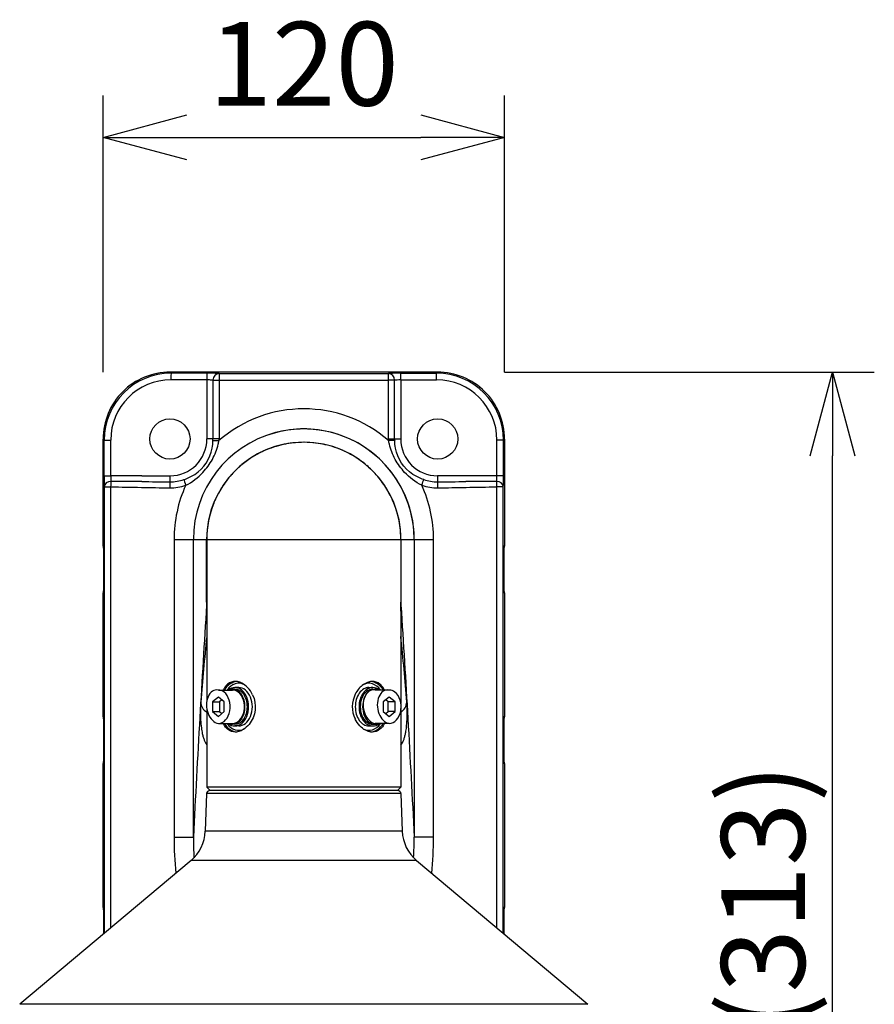
# Model space of a CAD drawing. Units: millimetres. Extents: x 260 to 398, y 251 to 485.
# Drawn here: x 277 to 302, y 393 to 423 of the extents above; entities that cross this region are included whole.
import ezdxf

# ---------------------------------------------------------------- set-up
doc = ezdxf.new("R2010")
doc.units = ezdxf.units.MM
doc.layers.add('GAIKEI', color=7, linetype='Continuous')
doc.layers.add('SUNPO', color=3, linetype='Continuous')
doc.styles.get("Standard").update_dxf_attribs({"font": 'monotxt.shx', "bigfont": 'bigfont.shx'})
doc.dimstyles.get("Standard").update_dxf_attribs({"dimscale": 0, "dimtxt": 2.5, "dimasz": 2.5, "dimexe": 1.25, "dimexo": 2, "dimtad": 1, "dimdec": 8, "dimtxsty": 'Standard', "dimblk": 'OPEN30', "dimcen": 2.5, "dimadec": 8, "dimazin": 2, "dimtfac": 1, "dimtdec": 8, "dimtmove": 0, "dimatfit": 3, "dimldrblk": 'OPEN30', "dimfxl": 0, "dimfrac": 2, "dimarcsym": 0})

# ---------------------------------------------------------------- blocks, each defined once
blk = doc.blocks.new('_Open30')
at = {"color": 0, "linetype": 'ByBlock', "lineweight": -2}
for p, q in [((-1, 0.268), (0, 0)), ((0, 0), (-1, -0.268)), ((0, 0), (-1, 0))]:
    blk.add_line(p, q, dxfattribs=at)
blk = doc.blocks.new('*D2')
at = {"layer": 'Defpoints', "color": 0}
for p in [(289.34, 412.231), (301.138, 412.231), (285.341, 380.844)]:
    blk.add_point(p, dxfattribs=at)
at = {"layer": 'SUNPO', "color": 0, "lineweight": -2}
for p, q in [((291.34, 412.231), (302.388, 412.231)), ((301.138, 383.344), (301.138, 409.731)), ((287.341, 380.844), (302.388, 380.844))]:
    blk.add_line(p, q, dxfattribs=at)
at = {"layer": 'SUNPO', "color": 0, "lineweight": -2, "xscale": 2.5, "yscale": 2.5, "zscale": 2.5}
for p, rotation in [((301.138, 412.231), 90), ((301.138, 380.844), 270)]:
    blk.add_blockref('_Open30', p, dxfattribs=dict(at, rotation=rotation))
at = {"layer": 'SUNPO', "color": 0, "insert": (299.388, 396.537), "char_height": 2.5, "attachment_point": 5, "rotation": 90}
blk.add_mtext('(313)', dxfattribs=at)
blk = doc.blocks.new('*D6')
at = {"layer": 'Defpoints', "color": 0}
for p in [(291.338, 419.246), (279.345, 410.232), (291.338, 410.232)]:
    blk.add_point(p, dxfattribs=at)
at = {"layer": 'SUNPO', "color": 0, "lineweight": -2}
for p, q in [((279.345, 412.232), (279.345, 420.496)), ((291.338, 412.232), (291.338, 420.496)), ((281.845, 419.246), (288.838, 419.246))]:
    blk.add_line(p, q, dxfattribs=at)
at = {"layer": 'SUNPO', "color": 0, "lineweight": -2, "xscale": 2.5, "yscale": 2.5, "zscale": 2.5, "rotation": 180}
blk.add_blockref('_Open30', (279.345, 419.246), dxfattribs=at)
at = {"layer": 'SUNPO', "color": 0, "lineweight": -2, "xscale": 2.5, "yscale": 2.5, "zscale": 2.5}
blk.add_blockref('_Open30', (291.338, 419.246), dxfattribs=at)
at = {"layer": 'SUNPO', "color": 0, "insert": (285.341, 421.121), "char_height": 2.5, "attachment_point": 5}
blk.add_mtext('120', dxfattribs=at)

msp = doc.modelspace()

# ---------------------------------------------------------------- linework, layer by layer
at = {"layer": 'GAIKEI', "color": 7}
for p, q in [((289.33901317, 412.2306294), (281.34380427, 412.2306294)), ((289.33901317, 412.2305685), (281.34380437, 412.2305685)), ((279.34496177, 407.0341824), (279.34496177, 410.2317868)), ((279.34502267, 407.0341824), (279.34502267, 410.2317868)), ((291.33785577, 410.2317869), (291.33785577, 407.0341824)), ((282.43766577, 405.3565364), (282.43766577, 407.2341824)), ((282.44140877, 407.2341824), (282.44140877, 402.39776356)), ((288.24140877, 407.2341824), (288.24140877, 402.3274763)), ((288.24515177, 407.2341824), (288.24515177, 405.3565364)), ((279.34502267, 407.0341824), (279.36946727, 407.0341824)), ((279.36946727, 407.0341824), (279.36940637, 407.0274238)), ((279.36940637, 405.640941), (279.36940637, 407.0274238)), ((279.36946727, 405.6341824), (279.36946727, 407.0341824)), ((291.31341117, 407.0274238), (291.31335027, 407.0341824)), ((291.31335027, 407.0341824), (291.31335027, 405.6341824)), ((291.33779487, 407.0341824), (291.31335027, 407.0341824)), ((291.31341117, 407.0274238), (291.31341117, 405.640941)), ((279.34496177, 401.9341824), (279.34496177, 405.6341824)), ((279.34502267, 405.6341824), (279.36946727, 405.6341824)), ((279.34502267, 401.9341824), (279.34502267, 405.6341824)), ((279.36940637, 405.640941), (279.36946727, 405.6341824)), ((291.31335027, 405.6341824), (291.31341117, 405.640941)), ((291.33779487, 405.6341824), (291.31335027, 405.6341824)), ((291.33779487, 405.6341824), (291.33779487, 401.9341824)), ((282.44140877, 405.3565364), (282.43766577, 405.3565364)), ((288.24140877, 405.3565364), (288.24140077, 405.3472566)), ((288.24140877, 405.3565364), (288.24515177, 405.3565364)), ((282.44140877, 402.18098333), (282.44140877, 399.8341824)), ((288.24140877, 402.1408884), (288.24140877, 399.8341824)), ((279.34502267, 401.9341824), (279.36946727, 401.9341824)), ((279.36946727, 401.9341824), (279.36940637, 401.9274238)), ((279.36940637, 400.540941), (279.36940637, 401.9274238)), ((279.36946727, 400.5341824), (279.36946727, 401.9341824)), ((291.31341117, 401.9274238), (291.31335027, 401.9341824)), ((291.31335027, 401.9341824), (291.31335027, 400.5341824)), ((291.33779487, 401.9341824), (291.31335027, 401.9341824)), ((291.31341117, 401.9274238), (291.31341117, 400.540941)), ((279.34496177, 396.2341824), (279.34496177, 400.5341824)), ((279.34502267, 400.5341824), (279.36946727, 400.5341824)), ((279.34502267, 396.2341824), (279.34502267, 400.5341824)), ((279.36940637, 400.540941), (279.36946727, 400.5341824)), ((291.31335027, 400.5341824), (291.31341117, 400.540941)), ((291.33779487, 400.5341824), (291.31335027, 400.5341824)), ((291.33785577, 400.5341824), (291.33785577, 396.2341824)), ((282.44140877, 399.8341824), (282.54140877, 399.7341824)), ((288.24140877, 399.8341824), (288.14140877, 399.7341824)), ((282.43803857, 399.6376723), (282.39889737, 398.5168143)), ((288.24477897, 399.6376723), (288.28392017, 398.5168143)), ((281.97097347, 397.6394403), (276.85214897, 393.3442366)), ((288.71184407, 397.6394403), (293.83066857, 393.3442366)), ((279.34502267, 396.2341824), (279.36946727, 396.2341824)), ((279.36946727, 396.2341824), (279.36940637, 396.2274238)), ((279.36940637, 395.4564577), (279.36940637, 396.2274238)), ((279.36946727, 395.4565088), (279.36946727, 396.2341824)), ((291.31341117, 396.2274238), (291.31335027, 396.2341824)), ((291.31335027, 396.2341824), (291.31335027, 395.4564873)), ((291.33779487, 396.2341824), (291.31335027, 396.2341824)), ((291.31341117, 396.2274238), (291.31341117, 395.4564362))]:
    msp.add_line(p, q, dxfattribs=at)
at = {"layer": 'GAIKEI', "color": 1}
for p, q in [((281.34380437, 412.2305685), (281.37528057, 412.1990923)), ((282.44838977, 412.1984382), (281.37528057, 412.1990923)), ((288.23442777, 412.1984382), (289.30753697, 412.1990923)), ((289.33901317, 412.2305685), (289.30753697, 412.1990923)), ((282.44489927, 411.99856), (281.37179007, 411.9992141)), ((282.44489927, 411.99856), (282.44489927, 410.2341824)), ((282.62709967, 411.9897823), (282.80772327, 411.9897823)), ((282.62709967, 411.9897823), (282.62709967, 410.2341824)), ((282.80772327, 411.9897823), (282.80772327, 410.2341824)), ((288.05571787, 411.9897823), (287.87509427, 411.9897823)), ((287.87509427, 410.2341824), (287.87509427, 411.9897823)), ((288.05571787, 410.2341824), (288.05571787, 411.9897823)), ((288.23791827, 411.99856), (289.31102747, 411.9992141)), ((288.23791827, 411.99856), (288.23791827, 410.2341824)), ((279.34502267, 410.2317868), (279.37540167, 410.2014078)), ((279.37540167, 409.1314217), (279.37540167, 410.2014078)), ((279.37540167, 410.2014078), (279.57178937, 410.2014078)), ((279.57178937, 409.1314217), (279.57178937, 410.2014078)), ((282.80772327, 410.2341824), (282.44489927, 410.2341824)), ((282.62638627, 410.1914187), (282.80690477, 410.1852794)), ((287.87509427, 410.2341824), (288.23791827, 410.2341824)), ((288.05643077, 410.1914189), (287.87591247, 410.1852796)), ((291.30741587, 410.2014078), (291.11102817, 410.2014078)), ((291.11102817, 409.1314217), (291.11102817, 410.2014078)), ((291.33779487, 410.2317868), (291.30741587, 410.2014078)), ((291.30741587, 409.1314217), (291.30741587, 410.2014078)), ((279.37540167, 409.1314217), (279.57178937, 409.1314217)), ((280.50081517, 409.1341824), (281.34489927, 409.1341824)), ((290.18200237, 409.1341824), (289.33791827, 409.1341824)), ((291.30741587, 409.1314217), (291.11102817, 409.1314217)), ((279.38123957, 408.8063081), (279.38123957, 395.466387)), ((279.38123957, 408.8063081), (279.56957407, 408.8063081)), ((279.56957407, 408.8063081), (279.56957407, 395.6244186)), ((291.11324347, 395.6243975), (291.11324347, 408.8063081)), ((291.30157797, 408.806308), (291.11324357, 408.806308)), ((291.30157797, 395.4663659), (291.30157797, 408.8063081)), ((281.46466917, 407.2341824), (281.46466917, 398.3341824)), ((281.46466927, 407.2341824), (289.21814827, 407.2341824)), ((282.04140877, 398.3341824), (282.04140877, 407.2341824)), ((282.04165827, 398.3390459), (282.04165827, 407.2341824)), ((288.64115927, 407.2341824), (288.64115927, 398.3390459)), ((288.64140877, 407.2341824), (288.64140877, 398.3341824)), ((289.21814837, 398.3341824), (289.21814837, 407.2341824)), ((282.78876357, 402.7341824), (283.21302757, 402.7341824)), ((283.28372807, 402.7591824), (283.21301737, 402.7591824)), ((283.39686507, 402.8091824), (283.28372797, 402.8091824)), ((287.28595237, 402.8091824), (287.39908947, 402.8091824)), ((287.39909007, 402.7591824), (287.46980067, 402.7591824)), ((287.89407467, 402.7341824), (287.46981057, 402.7341824)), ((282.78875327, 402.5228575), (282.61197657, 402.37852)), ((282.96552997, 402.37852), (282.78875327, 402.5228575)), ((282.89481897, 402.4362547), (282.82410857, 402.37852)), ((287.89406437, 402.5228575), (287.71728767, 402.37852)), ((287.85870897, 402.37852), (287.78799847, 402.4362549)), ((288.07084107, 402.37852), (287.89406437, 402.5228575)), ((282.61197657, 402.37852), (282.82410857, 402.37852)), ((282.61197657, 402.37852), (282.61197657, 402.0898448)), ((282.82410857, 402.37852), (282.82410857, 402.0898448)), ((282.96552997, 402.0898448), (282.96552997, 402.37852)), ((287.71728767, 402.37852), (287.71728767, 402.0898448)), ((287.85870897, 402.0898448), (287.85870897, 402.37852)), ((288.07084107, 402.37852), (287.85870897, 402.37852)), ((288.07084107, 402.0898448), (288.07084107, 402.37852)), ((282.61197657, 402.0898448), (282.82410857, 402.0898448)), ((282.61197657, 402.0898448), (282.78875327, 401.9455073)), ((282.78875327, 401.9455073), (282.96552997, 402.0898448)), ((282.82410857, 402.0898448), (282.89481937, 402.0321097)), ((287.71728767, 402.0898448), (287.89406437, 401.9455073)), ((287.78799797, 402.0321095), (287.85870897, 402.0898448)), ((288.07084107, 402.0898448), (287.85870897, 402.0898448)), ((287.89406437, 401.9455073), (288.07084107, 402.0898448)), ((282.78874297, 401.7341824), (283.21300707, 401.7341824)), ((283.28372807, 401.7091824), (283.21301737, 401.7091824)), ((283.39686507, 401.6591824), (283.28372797, 401.6591824)), ((287.28595237, 401.6591824), (287.39908947, 401.6591824)), ((287.39909007, 401.7091824), (287.46980067, 401.7091824)), ((287.89405407, 401.7341824), (287.46978997, 401.7341824)), ((288.24140877, 399.8341824), (282.44140877, 399.8341824)), ((288.24477897, 399.6376723), (282.43803857, 399.6376723)), ((288.14483987, 399.7341824), (282.53797767, 399.7341824)), ((281.46466947, 398.3341824), (282.04140877, 398.3341824)), ((282.04165827, 398.3390459), (282.04140877, 398.3390459)), ((282.04140877, 398.3341824), (282.04166347, 398.3340771)), ((282.04166347, 398.3340771), (282.04165827, 398.3390459)), ((288.28392017, 398.5168143), (282.39889737, 398.5168143)), ((288.64140877, 398.3341824), (288.64115407, 398.3340775)), ((288.64115957, 398.3390399), (288.64115447, 398.3340774)), ((288.64115957, 398.3390459), (288.64140877, 398.3390459)), ((289.21814837, 398.3341824), (288.64140877, 398.3341824)), ((288.71184407, 397.6394403), (281.97097347, 397.6394403)), ((293.83066857, 393.3442366), (276.85214897, 393.3442366))]:
    msp.add_line(p, q, dxfattribs=at)
for points in [[(282.81279068, 412.18966047, 0.0066618794), (282.78711688, 412.19149845, 0.0057317209), (282.73491871, 412.19396197, 0.0034794693), (282.66857861, 412.19596905, 0.003189108), (282.56371428, 412.19777133, 0.0026356854), (282.44838973, 412.19843818)], [(288.23442781, 412.19843818, 0.0040176114), (288.06477328, 412.19700462, 0.0051550146), (287.94789905, 412.19396198, 0.0051884904), (287.89570082, 412.19149846, 0.0066618955), (287.87002688, 412.18966047)], [(282.62709972, 411.9897823, 0.0078808553), (282.62090628, 411.99075431, 0.0101749689), (282.60556264, 411.99257174, 0.0065288943), (282.58667849, 411.99419046, 0.0068154992), (282.55291627, 411.99618357, 0.0076245209), (282.48707193, 411.99819187, 0.0038523018), (282.44489925, 411.99856002)], [(281.75990532, 409.02238742, 0.0632351492), (282.08248105, 409.17637667, 0.2039658474), (282.60088246, 409.95774444, 0.0394710467), (282.62638628, 410.19141916)], [(281.81337753, 408.85071676, 0.0950643911), (282.32811705, 409.23755353, 0.0563917088), (282.60874971, 409.62554972, 0.0713765912), (282.78467233, 410.0778051, 0.0136711792), (282.80690531, 410.1852799)], [(288.86943999, 408.8507168, -0.0950643864), (288.35469971, 409.23755441, -0.0563918387), (288.07406681, 409.62555156, -0.0713763606), (287.89814517, 410.07780531, -0.0136711416), (287.87591225, 410.18527989)], [(288.92291228, 409.02238737, -0.0632351419), (288.60033647, 409.1763767, -0.2039659832), (288.08193496, 409.95774507, -0.0394709239), (288.05643125, 410.19141917)], [(282.43826063, 405.26797597, 0.0018972459), (282.2349088, 401.91527103, 0.0014322094), (282.0416583, 398.33904588)], [(288.24455689, 405.26797625, -0.0019144251), (288.44999124, 401.87875929, -0.0014148764), (288.64115954, 398.3390399)], [(283.30954623, 402.988955, 0.1892390602), (283.06532617, 402.90842979, 0.0669050049), (282.98175972, 402.81838934, 0.0339063427), (282.93910137, 402.74906105, 0.0061867962), (282.93145846, 402.73418227)], [(283.81169299, 402.59498699, 0.0841431689), (283.65972196, 402.81421242, 0.0810622688), (283.49247073, 402.93810982, 0.0755004077), (283.3554161, 402.98399132, 0.02857943), (283.30954623, 402.988955)], [(287.37324075, 402.98895342, 0.0768886803), (287.24430426, 402.96168551, 0.0795579997), (287.08603329, 402.87085804, 0.1080037776), (286.88045955, 402.61411828, 0.2305454834), (286.87112455, 401.8733778)], [(287.75135887, 402.73418233, 0.0322571129), (287.71018801, 402.80523749, 0.0741286064), (287.61750611, 402.90841675, 0.1893663758), (287.37324075, 402.98895342)], [(283.81169299, 402.59498699, -0.2882794032), (283.70438576, 401.70368849, -0.0848476103), (283.52842237, 401.55006773, -0.0660825345), (283.4017196, 401.49471437, -0.0550296011), (283.30957566, 401.47941126)], [(282.26365066, 402.36993328, 0.0115174177), (282.25557587, 402.21329161, 0.0198803683), (282.25861892, 401.84672042, 0.0191091787), (282.27977731, 401.60475596, 0.0203047144), (282.30837295, 401.43486411, 0.0190249117), (282.3361491, 401.32461212, 0.0231252777), (282.36845423, 401.2310459, 0.0480207921), (282.44140964, 401.0894139)], [(288.24140851, 401.08308297, 0.0540658563), (288.31146261, 401.2078733, 0.0248086939), (288.34267364, 401.29181661, 0.0201163303), (288.36991999, 401.39089886, 0.0163457869), (288.39249758, 401.50389916, 0.0173707344), (288.41470002, 401.67403237, 0.0174094095), (288.4291941, 401.91414567, 0.0198170161), (288.42416587, 402.29252904)], [(287.3732704, 401.47940985, -0.081450664), (287.23547127, 401.51004387, -0.0897549573), (287.05419721, 401.62443906, -0.0787585078), (286.90276102, 401.8129387, -0.0206227941), (286.87112455, 401.8733778)], [(283.30957566, 401.47941126, -0.1892492618), (283.06533745, 401.55992558, -0.0669079872), (282.98177032, 401.64996016, -0.033910659), (282.93910393, 401.71929982, -0.0061872277), (282.9314589, 401.73418246)], [(287.75135893, 401.73418252, -0.032255786), (287.71019249, 401.66313414, -0.0741190231), (287.6175172, 401.55995748, -0.1893568158), (287.3732704, 401.47940985)]]:
    msp.add_lwpolyline(points, format="xyb", dxfattribs=at)
for centre in [(281.34104257, 410.2341827), (289.34177497, 410.2341821)]:
    msp.add_circle(centre, 0.6007924, dxfattribs=at)
at = {"layer": 'GAIKEI', "color": 7}
for centre, radius, start, end in [((281.34328077, 410.2323104), 1.9982813, 89.98499, 180.015012), ((281.34343037, 410.2321608), 1.9983721, 89.989278, 180.010722), ((289.33953677, 410.2323104), 1.9982813, 359.98499, 90.015012), ((289.33938717, 410.2321608), 1.9983721, 359.989278, 90.010722), ((285.34140857, 407.2341827), 2.9037427, 0.000004, 180.000003), ((285.34140877, 407.2341824), 2.9, 96.556009, 102.284425587), ((285.34140787, 407.2341734), 2.9000091, 82.998818, 96.520470168), ((285.34140677, 407.2341723), 2.9000103, 77.257378, 82.964288735), ((285.34140877, 407.2341824), 2.9, 114.354251, 122.538483645), ((285.34140877, 407.2341824), 2.9, 108.17107, 114.236325193), ((285.34140877, 407.2341824), 2.9, 102.294287, 108.094217629), ((285.34140547, 407.2341717), 2.9000112, 71.437364, 77.228981206), ((285.34140847, 407.2341817), 2.9000008, 64.99615, 71.338975072), ((285.34140797, 407.2341811), 2.9000015, 57.359687, 64.91038861), ((285.34140877, 407.2341824), 2.9, 122.64383, 130.422382906), ((285.34140807, 407.2341814), 2.9000012, 49.682481, 57.341616137), ((285.34140877, 407.2341824), 2.9, 130.445797, 137.922400444), ((285.34140807, 407.2341817), 2.900001, 41.657921, 49.543660545), ((285.34140877, 407.2341824), 2.9, 138.075272, 147.679871695), ((285.34140777, 407.2341817), 2.9000012, 32.244331, 41.493603523), ((285.34140877, 407.2341824), 2.9, 147.83327, 157.964464118), ((285.34140817, 407.2341821), 2.9000007, 21.979725, 32.125743573), ((285.34140877, 407.2341824), 2.9, 158.072529, 180.000420918), ((285.34140857, 407.2341824), 2.9000002, 0, 21.92709482), ((279.54491367, 407.034184), 0.1999519, 180.000477, 208.628192), ((279.54502267, 407.0341824), 0.2, 180, 208.588103), ((291.13790397, 407.034184), 0.1999518, 331.371557, 359.999532), ((291.13779487, 407.0341824), 0.2, 331.41166, 0), ((279.54491357, 405.6341808), 0.1999518, 151.37202, 179.999532), ((279.54502267, 405.6341824), 0.2, 151.412121, 180), ((291.13790397, 405.6341808), 0.1999519, 0.000467, 28.628657), ((291.13779487, 405.6341824), 0.2, 0, 28.588564), ((288.58819537, 405.3532155), 6.1505278, 179.969064, 180.794082), ((286.69945207, 405.2527099), 4.2612203, 179.794734, 182.213617), ((282.20468827, 405.3083624), 0.2370375, 350.19013, 357.024708), ((288.47807927, 405.3083562), 0.2369872, 182.902087, 189.810388), ((283.98249237, 405.252662), 4.2620925, 357.787772, 0.205872), ((282.07683897, 405.3533351), 6.1683111, 359.207097, 0.029736), ((279.54491367, 401.934184), 0.1999519, 180.000477, 208.628192), ((279.54502267, 401.9341824), 0.2, 180, 208.588103), ((291.13790397, 401.934184), 0.1999518, 331.371557, 359.999532), ((291.13779487, 401.9341824), 0.2, 331.41166, 0), ((279.54491357, 400.5341808), 0.1999518, 151.37202, 179.999532), ((279.54502267, 400.5341824), 0.2, 151.412121, 180), ((291.13790397, 400.5341808), 0.1999519, 0.000467, 28.628657), ((291.13779487, 400.5341824), 0.2, 0, 28.588564), ((282.53797767, 399.6341824), 0.1, 90, 178), ((288.14483987, 399.6341824), 0.1, 2, 90), ((281.19962837, 398.5586937), 1.2, 310, 358), ((289.48318917, 398.5586937), 1.2, 182, 230), ((279.54491367, 396.234184), 0.1999519, 180.000477, 208.628192), ((279.54502267, 396.2341824), 0.2, 180, 208.588103), ((291.13790397, 396.234184), 0.1999518, 331.371557, 359.999532), ((291.13779487, 396.2341824), 0.2, 331.41166, 0)]:
    msp.add_arc(centre, radius, start, end, dxfattribs=at)
at = {"layer": 'GAIKEI', "color": 1}
for centre, radius, start, end in [((285.34140877, 3269.6284256), 2857.439884, 269.94929799995, 270.05070200005), ((285.34140877, 3280.8975736), 2868.9089101, 269.94939899999, 270.05060100001), ((285.34140877, 407.2341824), 3.3, 104.907967, 180), ((285.34141197, 407.2341818), 3.2997528, 104.908045, 179.999989), ((285.34146227, 407.2342336), 3.2999633, 90.000928, 104.91031), ((285.34141407, 407.2341854), 3.2997452, 359.999947, 104.909735), ((285.34135467, 407.2342287), 3.2999681, 75.104524, 89.999071), ((285.34140877, 407.2341824), 3.3, 0, 75.105637), ((281.34489927, 410.2341824), 1.1, 270, 0), ((281.34504337, 410.2341824), 1.2820564, 358.088513, 359.999998), ((281.34653347, 410.2341824), 1.4611899, 358.082071, 0), ((289.33628407, 410.2341824), 1.4611899, 180, 181.917928), ((289.33777417, 410.2341824), 1.2820564, 180.000002, 181.911486), ((289.33791827, 410.2341824), 1.1, 180, 270), ((280.43901187, 271.5080601), 137.6261135, 89.97427, 90.3610399999), ((273.81712607, -316.1336014), 725.125381, 89.47201899999, 89.54480000004), ((282.71567557, 658.9260192), 249.9748468, 269.491934, 269.685363), ((281.35101307, 410.2274808), 1.2725717, 269.637289, 288.742252), ((289.33180447, 410.2274808), 1.2725717, 251.257747, 270.362711), ((287.96565597, 659.1475522), 250.196385, 270.314699, 270.507957), ((290.24380567, 271.5080598), 137.6261139, 89.63896, 90.02573), ((296.86569207, -316.1336703), 725.1254499, 90.45519999996, 90.52798099995), ((284.41186067, 627.2821234), 218.5294707, 268.730307, 268.971973), ((282.71038147, 534.1369302), 125.3687563, 268.985703, 269.372097), ((281.35259677, 410.2263275), 1.4507296, 269.36408, 288.519026), ((285.38448067, 407.2345792), 3.9197977, 155.650404, 180.0058), ((289.33022077, 410.2263275), 1.4507296, 251.480973, 270.63592), ((285.29833787, 407.2345793), 3.9197967, 359.994198, 24.3496), ((287.96987257, 534.281881), 125.5137297, 270.628348, 271.014296), ((286.27095687, 627.2821236), 218.5294709, 271.0280269999, 271.269693), ((350.59117307, 397.1649493), 68.525453, 173.998071, 175.643796), ((220.08714587, 397.1644451), 68.5299772, 4.356339, 6.002069), ((284.78269957, 402.0966383), 3.6467272, 3.079229, 4.297913), ((292.36085207, 398.3466353), 10.8962587, 180.065478, 185.723049), ((292.02245047, 398.3388136), 9.9810566, 180.026585, 183.539542), ((291.83067277, 398.3489605), 9.7890349, 180.087112, 183.66141), ((278.85518707, 398.3488564), 9.7859921, 356.338062, 359.913471), ((278.66035877, 398.3388136), 9.9810649, 356.46046, 359.973415), ((278.32198247, 398.3466417), 10.896242, 354.27691, 359.934485)]:
    msp.add_arc(centre, radius, start, end, dxfattribs=at)
for centre, major_axis, ratio, start_param, end_param in [((281.37747557, 410.1981152), (-1.63871231, 1.15204735), 0.998382, -0.9577117217, 0.6118666293), ((281.37528057, 411.9992138), (0.00012191, 0.19999996), 0.017452, 0.0349119004, 1.5708069201), ((282.44838967, 411.9985608), (0.00012191, 0.19999996), 0.017452, 0.0349119044, 1.5708069648), ((282.81279077, 411.9897824), (0.01739131, 0.19924242), 0.927967, 0.093786812, 1.6516195156), ((282.81279077, 411.9897824), (0.00017701, 0.19999992), 0.025337, 0.0349177993, 1.5708187516), ((287.87002677, 411.9897824), (-0.00017701, 0.19999992), 0.025337, 4.7123665557, 6.2482675106), ((287.87002677, 411.9897824), (-0.01739127, 0.19924242), 0.927967, 4.6315659905, 6.1893986923), ((288.23442787, 411.9985608), (-0.00012191, 0.19999996), 0.017452, 4.7123783424, 6.2482734028), ((289.30753697, 411.9992138), (-0.00012191, 0.19999996), 0.017452, 4.7123783424, 6.2482734028), ((289.30534197, 410.1981152), (1.6387125, 1.15204706), 0.998382, -0.6118664676, 0.9577118864), ((281.37398517, 410.1981152), (-1.46285152, 1.054634), 0.998075, -0.9458474312, 0.6237307897), ((288.24140897, 411.9845944), (-0.20000024, 0.00000001), 0.069842, -1.5533420177, -0.380565561), ((289.30883237, 410.1981152), (1.46285515, 1.05462856), 0.998075, -0.6237271893, 0.9458511794), ((285.34140857, 407.2341824), (0, 3.90000076), 0.994036, -0.7125584947, 0.7125584236), ((279.38938087, 409.1315655), (0.00000497, 0.40001235), 0.034947, 1.5711571535, 2.5202835323), ((279.58111787, 408.8063076), (0.19976225, 0.00974916), 0.812924, 1.5467553858, 3.0816298288), ((279.58111787, 408.8063076), (0.00444097, 0.19995109), 0.057704, 0.6226278667, 1.5720756142), ((279.58938207, 409.1323132), (0.00144567, 0.20079238), 0.08758, 1.5758656344, 2.5222685444), ((281.34450517, 408.7756894), (0.00223933, 0.1999874), 0.040047, 0.4599176005, 1.5712447427), ((281.34140877, 409.1341824), (0, 0.2), 0.017452, 3.6011920963, 4.7123889745), ((281.82043367, 408.8507168), (-0.06362282, 0.18961049), 0.03345, 0.4274203134, 1.5595732276), ((288.86238387, 408.8507168), (0.06362285, 0.18961048), 0.03345, -1.559572925, -0.4274205568), ((289.34140877, 409.1341824), (0, 0.2), 0.017452, 1.5707963268, 2.6819970456), ((289.33831197, 408.7756894), (-0.00223927, 0.19998746), 0.040047, 4.7119405769, 5.8232677591), ((291.10169967, 408.8063076), (-0.00444097, 0.19995109), 0.057704, 4.7111096928, 5.6605574404), ((291.09343547, 409.1323132), (-0.00144567, 0.20079238), 0.08758, 3.7609167295, 4.7073196396), ((291.10169967, 408.8063076), (-0.19976225, 0.00974912), 0.812924, 3.2015553344, 4.7364297318), ((291.29343667, 409.1315655), (-0.00000497, 0.40001235), 0.034947, 3.7629017793, 4.7120281054), ((282.78875317, 402.2341824), (-0.07758105, 0.5002983), 0.6940743569, -0.2198382827, 2.9217543709), ((282.78875317, 402.2341824), (0, 0.5), 0.707107, -0.5, -0.0000290864), ((283.36274357, 402.2341824), (0, 0.75168509), 0.707107, 0.0320053988, 0.8430721161), ((283.39686517, 402.2341824), (0, 0.70171556), 0.707107, -0.3479364177, 0.7776857503), ((283.28372807, 402.2341824), (0, 0.575), 0.707107, 0, 0.516475666), ((283.21301727, 402.2341824), (0, 0.525), 0.707107, 0, 0.3098461829), ((283.21301727, 402.2341824), (0, 0.525), 0.707107, 4.7123889804, 6.2831853072), ((283.21301727, 402.2341824), (0, 0.5), 0.707107, -0.5, -0.0000290864), ((283.28372807, 402.2341824), (0, 0.575), 0.707107, 3.1415926536, 6.2831853072), ((283.28372807, 402.2341824), (0, 0.525), 0.707107, 4.7123889804, 6.2831853072), ((283.39686517, 402.2341824), (0, 0.575), 0.707107, 3.1415926536, 6.2831853072), ((287.28595237, 402.2341824), (0, 0.575), 0.707107, 0, 1.5707963268), ((287.39908947, 402.2341824), (0, 0.575), 0.707107, 0, 1.5707963268), ((287.39909007, 402.2341824), (0, -0.525), 0.707107, 3.1415926536, 6.2831853072), ((287.46980077, 402.2341824), (0, -0.525), 0.707107, 3.1415926536, 6.2831853072), ((287.46980027, 402.2341824), (-0.07758105, 0.5002983), 0.694074357, -0.2198382817, 2.9217543719), ((287.28595237, 402.2341824), (0, 0.70171556), 0.707107, -0.7776857599, 0.3479363503), ((287.32007397, 402.2341824), (0, 0.75168509), 0.707107, -0.8430720439, -0.0319446132), ((287.39908947, 402.2341824), (0, 0.575), 0.707107, -0.5164755873, 0), ((287.46980077, 402.2341824), (0, 0.525), 0.707107, -0.3098461823, 0), ((287.89406437, 402.2341824), (-0.07758105, 0.5002983), 0.694074357, -0.2198382817, 2.9217543719), ((287.89406437, 402.2341824), (0, 0.5), 0.707107, -0.5, -0.0000290864), ((282.78875317, 402.2341824), (0, 0.5), 0.707107, 3.1415635671, 5.7831853072), ((283.21301727, 402.2341824), (0, 0.5), 0.707107, 3.1415635671, 5.7831853072), ((287.89406437, 402.2341824), (0, 0.5), 0.707107, 3.1415635671, 5.7831853072), ((282.76285027, 402.3734799), (-0.49865952, 0.03656345), 0.819277, 0.0979076729, 0.9317988178), ((283.21301727, 402.2341824), (0, 0.525), 0.707107, 3.1415926536, 4.7123889804), ((283.28372807, 402.2341824), (0, 0.525), 0.707107, 3.1415926536, 4.7123889804), ((287.28595237, 402.2341824), (0, 0.575), 0.707107, 1.5707963268, 3.1415926536), ((287.39908947, 402.2341824), (0, 0.575), 0.707107, 1.5707963268, 3.1415926536), ((287.91996557, 402.3734776), (0.49866142, 0.03656227), 0.819271, -0.93179475, -0.0979046289), ((283.36274357, 402.2341824), (0, 0.75168509), 0.707107, 2.298520609, 3.109651236), ((283.39686517, 402.2341824), (0, 0.70171556), 0.707107, 2.363906892, 3.4895300036), ((283.28372807, 402.2341824), (0, 0.575), 0.707107, 2.6251171415, 3.1415926536), ((283.21301727, 402.2341824), (0, 0.525), 0.707107, 2.8317464624, 3.1415926536), ((287.28595237, 402.2341824), (0, 0.70171556), 0.707107, 2.7936552554, 3.9192784049), ((287.32007397, 402.2341824), (0, 0.75168509), 0.707107, 3.1735981539, 3.9846647703), ((287.39908947, 402.2341824), (0, 0.575), 0.707107, 3.1415926536, 3.6580682433), ((287.46980077, 402.2341824), (0, 0.525), 0.707107, 3.1415926536, 3.4514388442)]:
    msp.add_ellipse(centre, major_axis=major_axis, ratio=ratio, start_param=start_param, end_param=end_param, dxfattribs=at)
at = {"layer": 'GAIKEI', "color": 7}
for centre, major_axis, ratio, start_param, end_param in [((285.34140877, 406.4767437), (-2.9, 0), 0.9305099765, 3.1395234085, 3.141592654), ((287.89406417, 402.2341824), (0, 0.5), 0.707107, 4.5247041775, 4.8095609264)]:
    msp.add_ellipse(centre, major_axis=major_axis, ratio=ratio, start_param=start_param, end_param=end_param, dxfattribs=at)

# ---------------------------------------------------------------- dimensions: what is measured, and where the dimension line sits
at = {"layer": 'SUNPO'}
dim = msp.add_linear_dim(base=(291.33785577, 419.24563843), p1=(279.34496177, 410.2317868), p2=(291.33785577, 410.2317868), text='120', dimstyle='Standard', override={"dimscale": 1, "dimexo": 2}, dxfattribs=at)
dim.commit()
dim.dimension.update_dxf_attribs({"geometry": '*D6', "text_midpoint": (285.34140877, 421.12063843)})
dim = msp.add_linear_dim(base=(301.13790318, 412.2305917), p1=(285.34140927, 380.8441829), p2=(289.33953672, 412.2305917), angle=90, text='(313)', dimstyle='Standard', override={"dimscale": 1, "dimexo": 2, "dimgap": 0.5}, dxfattribs=at)
dim.commit()
dim.dimension.update_dxf_attribs({"geometry": '*D2', "text_midpoint": (301.13790318, 396.5373873), "dimtype": 128})

doc.saveas('drawing.dxf')
